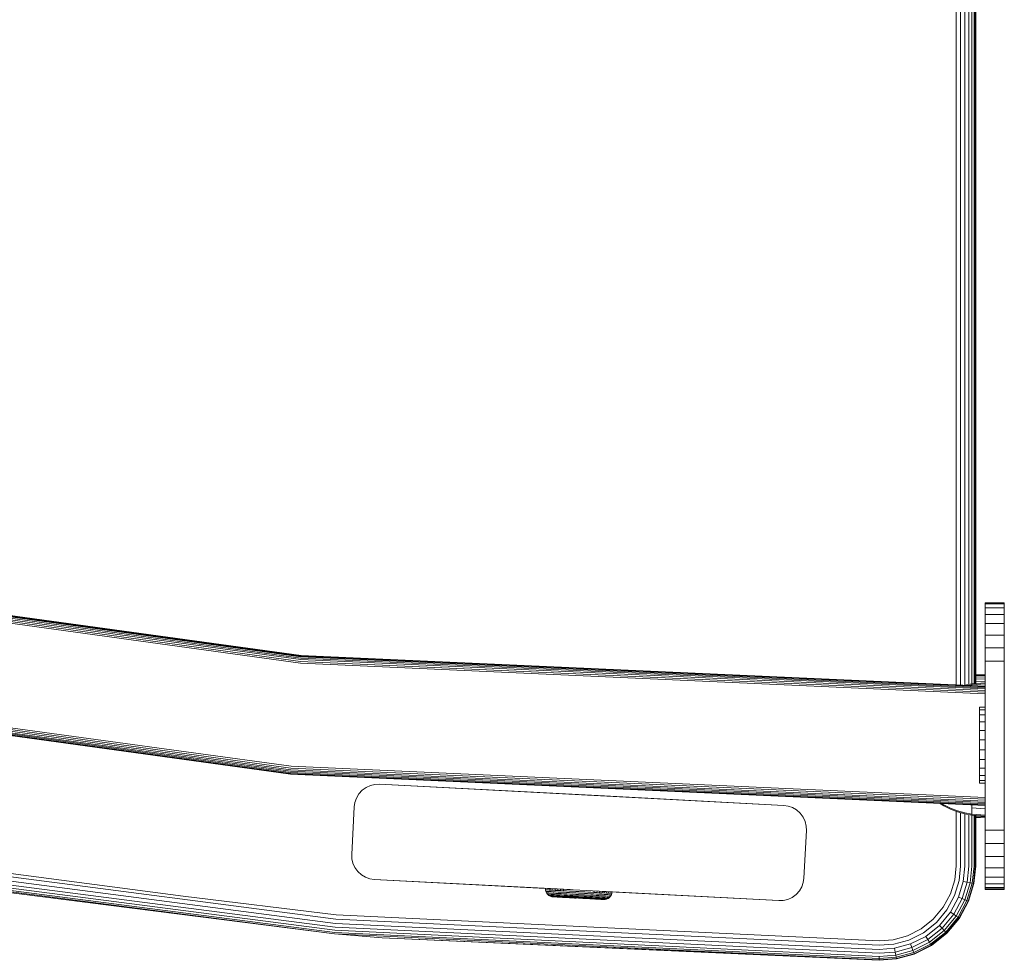
# Model space of a CAD drawing. Units: millimetres. Extents: x -1424 to 578302, y -1972 to 596964.
# Drawn here: x 4687 to 4893, y 4465 to 4662 of the extents above; entities that cross this region are included whole.
import ezdxf

# ---------------------------------------------------------------- set-up
doc = ezdxf.new("R2010")
doc.units = ezdxf.units.MM
doc.layers.add('Контур', color=7, linetype='Continuous', lineweight=15)

msp = doc.modelspace()

# ---------------------------------------------------------------- linework, layer by layer
at = {"layer": 'Контур'}
for p, q in [((4883.311, 5306.451), (4883.311, 4522.676)), ((4884.242, 5306.159), (4884.242, 4522.634)), ((4885.137, 5305.908), (4885.137, 4522.597)), ((4885.937, 5305.75), (4885.937, 4522.756)), ((4886.586, 5305.621), (4886.586, 4522.884)), ((4887.05, 5305.582), (4887.05, 4522.924)), ((4887.318, 5305.56), (4887.318, 4522.946)), ((4887.401, 4522.953), (4887.401, 5305.553)), ((4598.411, 4547.463), (4745.705, 4527.234)), ((4745.739, 4527.605), (4598.479, 4547.829)), ((4745.771, 4527.962), (4598.544, 4548.181)), ((4745.8, 4528.28), (4598.602, 4548.495)), ((4745.823, 4528.539), (4598.649, 4548.751)), ((4745.84, 4528.724), (4598.683, 4548.933)), ((4745.849, 4528.831), (4598.703, 4549.039)), ((4745.852, 4528.864), (4598.709, 4549.071)), ((4889.395, 4539.902), (4893.395, 4539.902)), ((4889.395, 4539.902), (4889.395, 4539.651)), ((4889.395, 4539.902), (4889.395, 4539.902)), ((4889.395, 4522.402), (4889.395, 4539.902)), ((4889.395, 4539.651), (4893.395, 4539.651)), ((4889.395, 4539.651), (4889.395, 4538.849)), ((4889.395, 4538.849), (4893.395, 4538.849)), ((4889.395, 4538.849), (4889.395, 4537.457)), ((4893.395, 4539.902), (4893.395, 4539.651)), ((4893.401, 4539.749), (4893.395, 4539.749)), ((4893.395, 4539.651), (4893.395, 4538.849)), ((4893.401, 4539.498), (4893.395, 4539.498)), ((4893.395, 4538.849), (4893.395, 4537.457)), ((4893.401, 4539.749), (4893.401, 4539.498)), ((4893.401, 4539.498), (4893.401, 4538.695)), ((4889.395, 4537.457), (4893.395, 4537.457)), ((4889.395, 4537.457), (4889.395, 4535.508)), ((4889.395, 4527.631), (4889.395, 4537.457)), ((4889.395, 4517.96), (4889.395, 4537.457)), ((4893.401, 4538.695), (4893.395, 4538.695)), ((4893.395, 4537.457), (4893.395, 4535.508)), ((4893.401, 4537.303), (4893.395, 4537.303)), ((4893.401, 4538.695), (4893.401, 4537.303)), ((4893.401, 4537.303), (4893.401, 4535.355)), ((4889.395, 4535.508), (4893.395, 4535.508)), ((4889.395, 4535.508), (4889.395, 4533.11)), ((4893.395, 4535.508), (4893.395, 4533.11)), ((4893.401, 4535.355), (4893.395, 4535.355)), ((4893.401, 4535.355), (4893.401, 4532.957)), ((4889.395, 4533.11), (4893.395, 4533.11)), ((4889.395, 4530.423), (4889.395, 4533.11)), ((4893.395, 4530.423), (4893.395, 4533.11)), ((4893.401, 4532.957), (4893.395, 4532.957)), ((4893.401, 4530.27), (4893.401, 4532.957)), ((4889.395, 4522.076), (4745.823, 4528.539)), ((4889.395, 4522.261), (4745.84, 4528.724)), ((4889.395, 4522.368), (4745.849, 4528.831)), ((4889.395, 4522.402), (4745.852, 4528.864)), ((4889.395, 4530.423), (4889.395, 4527.631)), ((4889.395, 4530.423), (4893.395, 4530.423)), ((4893.395, 4527.631), (4893.395, 4530.423)), ((4893.401, 4530.27), (4893.395, 4530.27)), ((4893.401, 4530.27), (4893.401, 4527.478)), ((4889.395, 4520.766), (4745.705, 4527.234)), ((4889.395, 4521.138), (4745.739, 4527.605)), ((4889.395, 4521.496), (4745.771, 4527.962)), ((4889.395, 4521.816), (4745.8, 4528.28)), ((4893.395, 4527.631), (4889.395, 4527.631)), ((4889.395, 4524.902), (4889.395, 4527.631)), ((4893.395, 4527.631), (4893.395, 4524.902)), ((4893.395, 4527.478), (4893.401, 4527.478)), ((4893.401, 4524.749), (4893.401, 4527.478)), ((4594.16, 4524.489), (4743.606, 4503.965)), ((4594.16, 4524.489), (4743.606, 4503.965)), ((4594.166, 4524.522), (4743.609, 4503.998)), ((4743.619, 4504.105), (4594.185, 4524.627)), ((4743.635, 4504.29), (4594.219, 4524.809)), ((4743.659, 4504.548), (4594.266, 4525.065)), ((4743.687, 4504.867), (4594.324, 4525.379)), ((4743.72, 4505.224), (4594.39, 4525.732)), ((4743.753, 4505.594), (4594.457, 4526.098)), ((4889.395, 4524.749), (4887.401, 4524.839)), ((4889.395, 4524.699), (4887.401, 4524.789)), ((4889.395, 4524.538), (4887.401, 4524.628)), ((4889.395, 4524.26), (4887.401, 4524.35)), ((4889.395, 4494.902), (4889.395, 4524.902)), ((4889.395, 4524.902), (4889.395, 4522.402)), ((4889.395, 4524.902), (4889.395, 4517.337)), ((4889.395, 4524.902), (4889.395, 4511.113)), ((4893.395, 4494.902), (4893.395, 4524.902)), ((4893.401, 4494.749), (4893.401, 4524.749)), ((4886.597, 4522.887), (4885.121, 4522.594)), ((4886.597, 4522.657), (4886.059, 4522.552)), ((4889.376, 4523.115), (4886.597, 4522.887)), ((4886.597, 4522.887), (4886.597, 4522.657)), ((4889.376, 4522.881), (4886.597, 4522.657)), ((4886.597, 4522.528), (4886.597, 4522.657)), ((4889.395, 4523.87), (4887.401, 4523.96)), ((4889.395, 4523.391), (4887.401, 4523.48)), ((4889.376, 4522.881), (4889.376, 4523.115)), ((4889.376, 4522.574), (4889.376, 4522.881)), ((4889.395, 4522.853), (4889.376, 4522.854)), ((4889.376, 4522.403), (4889.376, 4522.574)), ((4889.395, 4522.402), (4889.395, 4522.368)), ((4889.395, 4522.368), (4889.395, 4522.261)), ((4889.395, 4522.261), (4889.395, 4522.076)), ((4889.395, 4522.076), (4889.395, 4521.816)), ((4889.395, 4521.816), (4889.395, 4521.496)), ((4889.395, 4521.496), (4889.395, 4521.138)), ((4889.395, 4521.138), (4889.395, 4520.766)), ((4889.395, 4520.766), (4889.395, 4520.402)), ((4889.395, 4520.402), (4889.395, 4517.96)), ((4888.184, 4517.96), (4888.184, 4517.436)), ((4888.184, 4517.96), (4889.395, 4517.96)), ((4888.184, 4517.436), (4888.184, 4516.404)), ((4888.184, 4517.436), (4889.395, 4517.436)), ((4888.184, 4516.404), (4888.184, 4514.936)), ((4888.184, 4516.404), (4889.395, 4516.404)), ((4888.184, 4514.936), (4888.184, 4513.13)), ((4888.184, 4514.936), (4889.395, 4514.936)), ((4888.184, 4511.111), (4888.184, 4513.13)), ((4888.184, 4513.13), (4889.395, 4513.13)), ((4888.184, 4511.111), (4888.184, 4509.016)), ((4888.184, 4511.111), (4889.395, 4511.111)), ((4888.184, 4509.016), (4888.184, 4506.988)), ((4888.184, 4509.016), (4889.395, 4509.016)), ((4889.395, 4508.734), (4889.395, 4494.902)), ((4888.184, 4506.988), (4888.184, 4505.164)), ((4888.184, 4506.988), (4889.395, 4506.988)), ((4743.606, 4503.965), (4889.395, 4497.402)), ((4743.606, 4503.965), (4889.395, 4497.402)), ((4889.395, 4497.435), (4743.609, 4503.998)), ((4889.395, 4497.542), (4743.619, 4504.105)), ((4889.395, 4497.728), (4743.635, 4504.29)), ((4889.395, 4497.988), (4743.659, 4504.548)), ((4889.395, 4498.307), (4743.687, 4504.867)), ((4889.395, 4498.666), (4743.72, 4505.224)), ((4889.395, 4499.038), (4743.753, 4505.594)), ((4888.184, 4505.164), (4888.184, 4503.67)), ((4888.184, 4505.164), (4889.395, 4505.164)), ((4761.346, 4501.804), (4760.403, 4501.585)), ((4762.259, 4501.839), (4761.346, 4501.804)), ((4762.259, 4501.839), (4847.143, 4497.391)), ((4804.065, 4499.648), (4762.259, 4501.839)), ((4805.337, 4499.582), (4762.259, 4501.839)), ((4888.184, 4503.67), (4888.184, 4502.607)), ((4888.184, 4503.67), (4889.395, 4503.67)), ((4888.184, 4502.607), (4888.184, 4502.047)), ((4888.184, 4502.607), (4889.395, 4502.607)), ((4888.184, 4502.047), (4888.184, 4502.028)), ((4888.184, 4502.047), (4889.395, 4502.047)), ((4888.184, 4502.028), (4889.395, 4502.028)), ((4889.395, 4502.028), (4889.395, 4499.402)), ((4757.961, 4499.798), (4757.451, 4498.927)), ((4758.652, 4500.562), (4757.961, 4499.798)), ((4759.484, 4501.169), (4758.652, 4500.562)), ((4760.403, 4501.585), (4759.484, 4501.169)), ((4801.264, 4499.795), (4801.275, 4499.795)), ((4804.224, 4499.64), (4804.065, 4499.648)), ((4808.196, 4499.432), (4804.065, 4499.648)), ((4805.858, 4499.554), (4805.337, 4499.582)), ((4808.138, 4499.435), (4805.337, 4499.582)), ((4757.004, 4497.108), (4757.135, 4498.012)), ((4757.451, 4498.927), (4757.135, 4498.012)), ((4807.951, 4499.445), (4807.802, 4499.453)), ((4808.138, 4499.435), (4807.951, 4499.445)), ((4808.196, 4499.432), (4808.138, 4499.435)), ((4847.143, 4497.391), (4808.196, 4499.432)), ((4879.77, 4497.835), (4880.705, 4497.293)), ((4880.128, 4497.819), (4880.705, 4497.49)), ((4880.705, 4497.49), (4882.14, 4496.822)), ((4886.597, 4496.882), (4886.597, 4497.528)), ((4889.395, 4499.038), (4889.395, 4499.402)), ((4889.395, 4498.666), (4889.395, 4499.038)), ((4889.395, 4498.666), (4889.395, 4498.307)), ((4889.395, 4497.988), (4889.395, 4498.307)), ((4889.395, 4497.728), (4889.395, 4497.988)), ((4889.395, 4497.542), (4889.395, 4497.728)), ((4889.395, 4497.435), (4889.395, 4497.542)), ((4757.004, 4497.108), (4756.481, 4487.122)), ((4848.047, 4497.26), (4847.143, 4497.391)), ((4848.047, 4497.26), (4848.962, 4496.944)), ((4849.832, 4496.434), (4848.962, 4496.944)), ((4850.597, 4495.743), (4849.832, 4496.434)), ((4851.203, 4494.911), (4850.597, 4495.743)), ((4880.705, 4497.293), (4882.14, 4496.614)), ((4882.14, 4496.822), (4883.612, 4496.28)), ((4882.14, 4496.614), (4883.612, 4496.062)), ((4883.311, 4496.175), (4883.311, 4484.897)), ((4883.612, 4496.28), (4885.103, 4495.864)), ((4883.612, 4496.062), (4885.103, 4495.639)), ((4884.242, 4495.883), (4884.242, 4484.897)), ((4886.597, 4495.573), (4885.103, 4495.864)), ((4886.597, 4495.343), (4885.103, 4495.639)), ((4885.137, 4495.632), (4885.137, 4484.897)), ((4885.937, 4495.474), (4885.937, 4484.897)), ((4886.597, 4496.31), (4886.597, 4496.882)), ((4889.376, 4496.679), (4886.597, 4496.882)), ((4886.597, 4495.875), (4886.597, 4496.31)), ((4886.597, 4495.573), (4886.597, 4495.875)), ((4886.597, 4495.343), (4886.597, 4495.573)), ((4889.376, 4495.349), (4886.597, 4495.573)), ((4889.376, 4497.397), (4889.141, 4497.413)), ((4889.376, 4497.397), (4889.376, 4497.402)), ((4889.376, 4496.679), (4889.376, 4497.397)), ((4889.395, 4497.203), (4889.376, 4497.204)), ((4889.376, 4496.098), (4889.376, 4496.679)), ((4889.395, 4496.645), (4889.376, 4496.645)), ((4889.395, 4496.107), (4889.376, 4496.108)), ((4889.376, 4495.655), (4889.376, 4496.098)), ((4889.376, 4495.349), (4889.376, 4495.655)), ((4889.395, 4495.628), (4889.376, 4495.628)), ((4889.395, 4497.402), (4889.395, 4497.435)), ((4889.395, 4497.402), (4889.395, 4494.902)), ((4889.395, 4479.902), (4889.395, 4497.402)), ((4889.395, 4494.902), (4889.395, 4497.402)), ((4889.395, 4494.902), (4889.395, 4497.402)), ((4721.128, 4478.352), (4601.01, 4494.223)), ((4851.62, 4493.992), (4851.203, 4494.911)), ((4851.838, 4493.049), (4851.62, 4493.992)), ((4886.586, 4495.345), (4886.586, 4484.897)), ((4889.376, 4495.115), (4886.597, 4495.343)), ((4887.05, 4495.306), (4887.05, 4484.897)), ((4887.318, 4495.284), (4887.318, 4484.897)), ((4887.401, 4484.897), (4887.401, 4495.277)), ((4889.395, 4494.959), (4887.401, 4495.049)), ((4889.395, 4494.799), (4887.401, 4494.889)), ((4889.395, 4494.749), (4887.401, 4494.839)), ((4889.376, 4495.115), (4889.376, 4495.349)), ((4889.395, 4495.238), (4889.376, 4495.239)), ((4889.395, 4494.902), (4889.395, 4492.172)), ((4889.395, 4494.902), (4889.395, 4492.172)), ((4889.395, 4494.902), (4889.395, 4494.902)), ((4893.395, 4494.902), (4893.395, 4492.172)), ((4893.401, 4494.749), (4893.401, 4492.019)), ((4753.007, 4471.848), (4600.552, 4491.637)), ((4753.073, 4472.645), (4600.691, 4492.425)), ((4753.147, 4473.537), (4600.848, 4493.306)), ((4851.351, 4482.15), (4851.874, 4492.136)), ((4851.874, 4492.136), (4851.838, 4493.049)), ((4889.395, 4489.38), (4889.395, 4492.172)), ((4889.395, 4492.172), (4893.395, 4492.172)), ((4889.395, 4492.172), (4889.395, 4489.38)), ((4893.395, 4492.172), (4893.395, 4489.38)), ((4893.401, 4492.019), (4893.395, 4492.019)), ((4893.401, 4492.019), (4893.401, 4489.227)), ((4752.893, 4470.472), (4600.31, 4490.278)), ((4752.915, 4470.738), (4600.357, 4490.541)), ((4752.953, 4471.201), (4600.438, 4490.998)), ((4889.395, 4486.694), (4889.395, 4489.38)), ((4889.395, 4489.38), (4893.395, 4489.38)), ((4889.395, 4489.38), (4889.395, 4486.694)), ((4893.395, 4489.38), (4893.395, 4486.694)), ((4893.401, 4489.227), (4893.395, 4489.227)), ((4893.401, 4489.227), (4893.401, 4486.54)), ((4610.177, 4488.473), (4752.893, 4470.472)), ((4756.481, 4487.122), (4756.517, 4486.209)), ((4756.517, 4486.209), (4756.517, 4486.209)), ((4756.735, 4485.265), (4756.517, 4486.209)), ((4756.735, 4485.265), (4756.517, 4486.209)), ((4757.152, 4484.347), (4756.735, 4485.265)), ((4757.152, 4484.346), (4756.735, 4485.265)), ((4889.395, 4484.295), (4889.395, 4486.694)), ((4889.395, 4486.694), (4893.395, 4486.694)), ((4889.395, 4486.694), (4889.395, 4484.295)), ((4893.395, 4486.694), (4893.395, 4484.295)), ((4893.401, 4486.54), (4893.395, 4486.54)), ((4893.401, 4486.54), (4893.401, 4484.142)), ((4757.152, 4484.347), (4757.152, 4484.346)), ((4757.758, 4483.514), (4757.152, 4484.347)), ((4757.758, 4483.514), (4757.152, 4484.346)), ((4757.758, 4483.514), (4757.758, 4483.514)), ((4758.523, 4482.824), (4757.758, 4483.514)), ((4758.523, 4482.824), (4757.758, 4483.514)), ((4883.31, 4484.682), (4883.005, 4481.791)), ((4883.311, 4484.897), (4883.31, 4484.682)), ((4884.24, 4484.67), (4883.918, 4481.61)), ((4884.242, 4484.897), (4884.24, 4484.67)), ((4885.136, 4484.658), (4884.796, 4481.435)), ((4885.137, 4484.897), (4885.136, 4484.658)), ((4885.935, 4484.647), (4885.58, 4481.279)), ((4885.937, 4484.897), (4885.935, 4484.647)), ((4886.584, 4484.638), (4886.217, 4481.152)), ((4886.586, 4484.897), (4886.584, 4484.638)), ((4887.048, 4484.632), (4886.672, 4481.062)), ((4887.316, 4484.628), (4886.935, 4481.009)), ((4887.399, 4484.627), (4887.017, 4480.993)), ((4887.05, 4484.897), (4887.048, 4484.632)), ((4887.318, 4484.897), (4887.316, 4484.628)), ((4887.399, 4484.627), (4887.401, 4484.897)), ((4889.395, 4482.347), (4889.395, 4484.295)), ((4889.395, 4484.295), (4893.395, 4484.295)), ((4889.395, 4484.295), (4889.395, 4482.347)), ((4889.395, 4484.295), (4889.395, 4484.295)), ((4893.395, 4484.295), (4893.395, 4482.347)), ((4893.401, 4484.142), (4893.395, 4484.142)), ((4893.401, 4484.142), (4893.401, 4482.194)), ((4759.393, 4482.314), (4758.523, 4482.824)), ((4759.393, 4482.314), (4758.523, 4482.824)), ((4759.393, 4482.314), (4759.393, 4482.314)), ((4760.308, 4481.998), (4759.393, 4482.314)), ((4760.308, 4481.998), (4759.393, 4482.314)), ((4761.213, 4481.867), (4760.308, 4481.998)), ((4761.213, 4481.867), (4760.308, 4481.998)), ((4761.213, 4481.867), (4846.096, 4477.418)), ((4761.213, 4481.867), (4797.133, 4479.984)), ((4797.133, 4479.984), (4761.213, 4481.867)), ((4761.213, 4481.867), (4802.287, 4479.714)), ((4851.22, 4481.245), (4850.904, 4480.33)), ((4851.22, 4481.245), (4851.351, 4482.15)), ((4851.22, 4481.245), (4851.351, 4482.15)), ((4851.351, 4482.15), (4851.351, 4482.15)), ((4883.005, 4481.791), (4882.114, 4478.842)), ((4883.918, 4481.61), (4882.974, 4478.487)), ((4884.796, 4481.435), (4883.803, 4478.147)), ((4885.58, 4481.279), (4884.542, 4477.842)), ((4885.58, 4481.279), (4884.796, 4481.435)), ((4886.217, 4481.152), (4885.142, 4477.595)), ((4886.672, 4481.062), (4885.572, 4477.419)), ((4886.217, 4481.152), (4885.58, 4481.279)), ((4886.935, 4481.009), (4885.819, 4477.317)), ((4887.017, 4480.993), (4885.896, 4477.285)), ((4886.672, 4481.062), (4886.217, 4481.152)), ((4886.935, 4481.009), (4886.672, 4481.062)), ((4887.017, 4480.993), (4886.935, 4481.009)), ((4889.395, 4482.347), (4893.395, 4482.347)), ((4889.395, 4482.347), (4889.395, 4480.955)), ((4893.395, 4482.347), (4893.395, 4480.955)), ((4893.401, 4482.194), (4893.395, 4482.194)), ((4893.401, 4482.194), (4893.401, 4480.802)), ((4797.133, 4479.984), (4797.145, 4479.675)), ((4797.133, 4479.984), (4797.145, 4479.676)), ((4797.145, 4479.676), (4797.219, 4479.355)), ((4797.145, 4479.676), (4797.173, 4479.674)), ((4797.145, 4479.675), (4797.219, 4479.355)), ((4797.145, 4479.675), (4797.145, 4479.675)), ((4797.261, 4479.67), (4797.173, 4479.674)), ((4797.219, 4479.355), (4797.361, 4479.042)), ((4797.219, 4479.355), (4797.219, 4479.355)), ((4797.219, 4479.355), (4797.361, 4479.043)), ((4797.219, 4479.355), (4797.247, 4479.354)), ((4797.247, 4479.354), (4797.334, 4479.349)), ((4797.414, 4479.662), (4797.261, 4479.67)), ((4797.484, 4479.341), (4797.334, 4479.349)), ((4797.361, 4479.043), (4797.388, 4479.041)), ((4797.361, 4479.043), (4797.567, 4478.76)), ((4797.361, 4479.042), (4797.361, 4479.042)), ((4797.361, 4479.042), (4797.567, 4478.759)), ((4797.388, 4479.041), (4797.473, 4479.037)), ((4797.634, 4479.65), (4797.414, 4479.662)), ((4797.62, 4479.029), (4797.473, 4479.037)), ((4797.702, 4479.33), (4797.484, 4479.341)), ((4797.832, 4479.018), (4797.62, 4479.029)), ((4797.923, 4479.635), (4797.634, 4479.65)), ((4797.987, 4479.315), (4797.702, 4479.33)), ((4798.111, 4479.003), (4797.832, 4479.018)), ((4797.914, 4479.943), (4797.923, 4479.635)), ((4798.28, 4479.616), (4797.923, 4479.635)), ((4798.339, 4479.296), (4797.987, 4479.315)), ((4798.455, 4478.985), (4798.111, 4479.003)), ((4798.272, 4479.924), (4798.28, 4479.616)), ((4798.702, 4479.594), (4798.28, 4479.616)), ((4798.756, 4479.274), (4798.339, 4479.296)), ((4798.862, 4478.964), (4798.455, 4478.985)), ((4798.696, 4479.902), (4798.702, 4479.594)), ((4799.184, 4479.569), (4798.702, 4479.594)), ((4799.232, 4479.249), (4798.756, 4479.274)), ((4799.327, 4478.94), (4798.862, 4478.964)), ((4799.18, 4479.877), (4799.184, 4479.569)), ((4799.719, 4479.541), (4799.184, 4479.569)), ((4799.759, 4479.222), (4799.232, 4479.249)), ((4799.843, 4478.913), (4799.327, 4478.94)), ((4799.717, 4479.849), (4799.719, 4479.541)), ((4800.297, 4479.511), (4799.719, 4479.541)), ((4800.33, 4479.192), (4799.759, 4479.222)), ((4800.401, 4478.883), (4799.843, 4478.913)), ((4800.298, 4479.818), (4800.297, 4479.511)), ((4800.909, 4479.478), (4800.297, 4479.511)), ((4800.934, 4479.16), (4800.33, 4479.192)), ((4800.912, 4479.786), (4800.909, 4479.478)), ((4801.544, 4479.445), (4800.909, 4479.478)), ((4801.561, 4479.127), (4800.934, 4479.16)), ((4802.191, 4479.411), (4801.544, 4479.445)), ((4802.2, 4479.094), (4801.561, 4479.127)), ((4802.84, 4479.377), (4802.191, 4479.411)), ((4802.84, 4479.06), (4802.2, 4479.094)), ((4803.481, 4479.343), (4802.84, 4479.377)), ((4803.473, 4479.027), (4802.84, 4479.06)), ((4804.09, 4478.995), (4803.473, 4479.027)), ((4804.107, 4479.311), (4803.481, 4479.343)), ((4804.708, 4478.962), (4804.09, 4478.995)), ((4804.732, 4479.278), (4804.107, 4479.311)), ((4805.341, 4478.929), (4804.708, 4478.962)), ((4805.374, 4479.244), (4804.732, 4479.278)), ((4805.981, 4478.896), (4805.341, 4478.929)), ((4806.023, 4479.21), (4805.374, 4479.244)), ((4806.62, 4478.862), (4805.981, 4478.896)), ((4806.67, 4479.176), (4806.023, 4479.21)), ((4807.305, 4479.143), (4806.67, 4479.176)), ((4807.334, 4479.45), (4807.305, 4479.143)), ((4807.917, 4479.111), (4807.305, 4479.143)), ((4807.948, 4479.417), (4807.917, 4479.111)), ((4808.495, 4479.081), (4807.917, 4479.111)), ((4808.529, 4479.387), (4808.495, 4479.081)), ((4809.03, 4479.053), (4808.495, 4479.081)), ((4808.503, 4479.388), (4846.096, 4477.418)), ((4809.066, 4479.359), (4809.03, 4479.053)), ((4809.512, 4479.027), (4809.03, 4479.053)), ((4809.254, 4479.349), (4846.096, 4477.418)), ((4809.55, 4479.333), (4809.512, 4479.027)), ((4809.934, 4479.005), (4809.512, 4479.027)), ((4809.974, 4479.311), (4809.934, 4479.005)), ((4810.291, 4478.986), (4809.934, 4479.005)), ((4810.332, 4479.292), (4810.291, 4478.986)), ((4810.58, 4478.971), (4810.291, 4478.986)), ((4810.8, 4478.96), (4810.58, 4478.971)), ((4810.953, 4478.952), (4810.8, 4478.96)), ((4811.041, 4478.947), (4810.953, 4478.952)), ((4810.962, 4478.634), (4811.069, 4478.946)), ((4810.962, 4478.634), (4811.069, 4478.945)), ((4811.069, 4478.946), (4811.041, 4478.947)), ((4811.069, 4478.946), (4811.113, 4479.252)), ((4811.069, 4478.945), (4811.113, 4479.251)), ((4811.069, 4478.945), (4811.069, 4478.945)), ((4846.096, 4477.418), (4811.113, 4479.252)), ((4846.096, 4477.418), (4811.113, 4479.251)), ((4846.096, 4477.418), (4811.113, 4479.251)), ((4850.394, 4479.46), (4849.703, 4478.696)), ((4850.394, 4479.46), (4849.703, 4478.696)), ((4850.904, 4480.33), (4850.394, 4479.46)), ((4850.904, 4480.33), (4850.394, 4479.46)), ((4850.394, 4479.46), (4850.394, 4479.46)), ((4889.395, 4480.955), (4893.395, 4480.955)), ((4889.395, 4480.955), (4889.395, 4480.152)), ((4889.395, 4480.152), (4893.395, 4480.152)), ((4889.395, 4479.902), (4889.395, 4480.152)), ((4889.395, 4479.902), (4889.395, 4479.902)), ((4889.395, 4479.902), (4893.395, 4479.902)), ((4889.395, 4479.902), (4889.395, 4479.902)), ((4889.395, 4479.902), (4893.395, 4479.902)), ((4889.395, 4479.902), (4889.395, 4479.902)), ((4889.395, 4479.902), (4889.395, 4479.902)), ((4889.401, 4479.749), (4889.401, 4479.902)), ((4893.401, 4479.749), (4889.401, 4479.749)), ((4893.395, 4480.955), (4893.395, 4480.152)), ((4893.401, 4480.802), (4893.395, 4480.802)), ((4893.395, 4479.902), (4893.395, 4480.152)), ((4893.401, 4479.999), (4893.395, 4479.999)), ((4893.395, 4479.902), (4893.395, 4479.902)), ((4893.401, 4480.802), (4893.401, 4479.999)), ((4893.401, 4479.749), (4893.401, 4479.999)), ((4721.128, 4478.352), (4753.223, 4474.465)), ((4797.567, 4478.76), (4797.593, 4478.758)), ((4797.827, 4478.525), (4797.567, 4478.76)), ((4797.567, 4478.759), (4797.567, 4478.759)), ((4797.827, 4478.525), (4797.567, 4478.759)), ((4797.593, 4478.758), (4797.675, 4478.754)), ((4797.675, 4478.754), (4797.818, 4478.747)), ((4798.023, 4478.736), (4797.818, 4478.747)), ((4797.827, 4478.525), (4798.123, 4478.351)), ((4797.827, 4478.525), (4797.827, 4478.525)), ((4797.827, 4478.525), (4798.123, 4478.351)), ((4797.827, 4478.525), (4797.931, 4478.519)), ((4797.931, 4478.519), (4798.067, 4478.512)), ((4798.292, 4478.722), (4798.023, 4478.736)), ((4798.264, 4478.502), (4798.067, 4478.512)), ((4798.123, 4478.351), (4798.124, 4478.351)), ((4798.123, 4478.351), (4798.434, 4478.244)), ((4798.123, 4478.351), (4798.221, 4478.346)), ((4798.123, 4478.351), (4798.434, 4478.244)), ((4798.221, 4478.346), (4798.351, 4478.339)), ((4798.522, 4478.488), (4798.264, 4478.502)), ((4798.625, 4478.704), (4798.292, 4478.722)), ((4798.538, 4478.33), (4798.351, 4478.339)), ((4798.434, 4478.244), (4798.437, 4478.244)), ((4798.434, 4478.244), (4798.741, 4478.199)), ((4798.434, 4478.244), (4798.528, 4478.239)), ((4798.434, 4478.244), (4798.741, 4478.199)), ((4798.841, 4478.472), (4798.522, 4478.488)), ((4798.528, 4478.239), (4798.65, 4478.233)), ((4798.784, 4478.317), (4798.538, 4478.33)), ((4799.019, 4478.683), (4798.625, 4478.704)), ((4798.65, 4478.233), (4798.827, 4478.223)), ((4799.027, 4478.184), (4798.741, 4478.199)), ((4799.027, 4478.184), (4798.741, 4478.199)), ((4799.087, 4478.301), (4798.784, 4478.317)), ((4798.827, 4478.223), (4799.06, 4478.211)), ((4798.83, 4478.195), (4798.946, 4478.189)), ((4798.83, 4478.195), (4798.946, 4478.189)), ((4799.218, 4478.452), (4798.841, 4478.472)), ((4798.946, 4478.189), (4799.113, 4478.18)), ((4798.946, 4478.189), (4799.113, 4478.18)), ((4799.469, 4478.66), (4799.019, 4478.683)), ((4799.06, 4478.211), (4799.347, 4478.196)), ((4799.446, 4478.282), (4799.087, 4478.301)), ((4799.925, 4478.137), (4799.113, 4478.18)), ((4799.925, 4478.137), (4799.113, 4478.18)), ((4799.649, 4478.429), (4799.218, 4478.452)), ((4799.347, 4478.196), (4799.687, 4478.178)), ((4799.856, 4478.261), (4799.446, 4478.282)), ((4799.968, 4478.634), (4799.469, 4478.66)), ((4799.604, 4478.154), (4799.925, 4478.137)), ((4799.604, 4478.154), (4799.925, 4478.137)), ((4800.127, 4478.404), (4799.649, 4478.429)), ((4799.687, 4478.178), (4800.075, 4478.158)), ((4800.31, 4478.237), (4799.856, 4478.261)), ((4799.925, 4478.137), (4800.292, 4478.118)), ((4799.925, 4478.137), (4800.292, 4478.118)), ((4800.507, 4478.606), (4799.968, 4478.634)), ((4800.075, 4478.158), (4800.505, 4478.135)), ((4800.644, 4478.377), (4800.127, 4478.404)), ((4801.022, 4478.08), (4800.292, 4478.118)), ((4801.022, 4478.08), (4800.292, 4478.118)), ((4800.802, 4478.211), (4800.31, 4478.237)), ((4800.991, 4478.852), (4800.401, 4478.883)), ((4800.505, 4478.135), (4800.97, 4478.111)), ((4801.078, 4478.576), (4800.507, 4478.606)), ((4801.191, 4478.349), (4800.644, 4478.377)), ((4800.698, 4478.097), (4801.138, 4478.073)), ((4800.698, 4478.097), (4801.138, 4478.074)), ((4801.055, 4478.078), (4800.729, 4478.095)), ((4801.055, 4478.078), (4800.729, 4478.095)), ((4801.322, 4478.184), (4800.802, 4478.211)), ((4800.97, 4478.111), (4801.463, 4478.085)), ((4801.603, 4478.82), (4800.991, 4478.852)), ((4801.67, 4478.544), (4801.078, 4478.576)), ((4803.242, 4477.963), (4801.138, 4478.074)), ((4803.242, 4477.963), (4801.138, 4478.073)), ((4801.758, 4478.319), (4801.191, 4478.349)), ((4801.862, 4478.155), (4801.322, 4478.184)), ((4801.463, 4478.085), (4801.974, 4478.058)), ((4802.227, 4478.788), (4801.603, 4478.82)), ((4802.274, 4478.513), (4801.67, 4478.544)), ((4802.337, 4478.288), (4801.758, 4478.319)), ((4802.412, 4478.127), (4801.862, 4478.155)), ((4801.974, 4478.058), (4802.494, 4478.031)), ((4802.853, 4478.755), (4802.227, 4478.788)), ((4802.879, 4478.481), (4802.274, 4478.513)), ((4802.916, 4478.258), (4802.337, 4478.288)), ((4802.964, 4478.098), (4802.412, 4478.127)), ((4802.494, 4478.031), (4803.016, 4478.004)), ((4802.578, 4477.998), (4803.071, 4477.972)), ((4802.578, 4477.998), (4803.071, 4477.972)), ((4803.471, 4478.722), (4802.853, 4478.755)), ((4803.477, 4478.45), (4802.879, 4478.481)), ((4803.477, 4478.45), (4802.916, 4478.258)), ((4804.049, 4478.199), (4802.916, 4478.258)), ((4804.04, 4478.041), (4802.964, 4478.098)), ((4803.016, 4478.004), (4804.036, 4477.95)), ((4803.071, 4477.972), (4804.034, 4477.922)), ((4803.071, 4477.972), (4804.034, 4477.922)), ((4803.501, 4477.95), (4803.242, 4477.963)), ((4803.501, 4477.95), (4803.242, 4477.963)), ((4804.074, 4478.691), (4803.471, 4478.722)), ((4804.06, 4478.419), (4803.477, 4478.45)), ((4803.579, 4477.945), (4803.501, 4477.95)), ((4803.579, 4477.946), (4803.501, 4477.95)), ((4804.034, 4477.922), (4804.997, 4477.871)), ((4804.034, 4477.922), (4804.997, 4477.871)), ((4804.036, 4477.95), (4805.055, 4477.897)), ((4805.117, 4477.985), (4804.04, 4478.041)), ((4804.049, 4478.199), (4805.181, 4478.139)), ((4804.644, 4478.389), (4804.06, 4478.419)), ((4804.678, 4478.659), (4804.074, 4478.691)), ((4805.242, 4478.357), (4804.644, 4478.389)), ((4805.296, 4478.627), (4804.678, 4478.659)), ((4804.997, 4477.871), (4805.49, 4477.845)), ((4805.058, 4477.868), (4804.997, 4477.871)), ((4804.997, 4477.871), (4805.49, 4477.846)), ((4805.058, 4477.868), (4804.997, 4477.871)), ((4805.055, 4477.897), (4805.577, 4477.869)), ((4805.058, 4477.868), (4808.143, 4477.706)), ((4805.058, 4477.868), (4807.777, 4477.725)), ((4805.058, 4477.868), (4808.143, 4477.706)), ((4805.058, 4477.868), (4807.777, 4477.726)), ((4805.669, 4477.956), (4805.117, 4477.985)), ((4805.181, 4478.139), (4805.761, 4478.109)), ((4805.847, 4478.326), (4805.242, 4478.357)), ((4805.272, 4477.857), (4806.465, 4477.794)), ((4805.272, 4477.857), (4806.465, 4477.795)), ((4805.922, 4478.594), (4805.296, 4478.627)), ((4805.38, 4477.851), (4805.345, 4477.853)), ((4805.38, 4477.851), (4805.345, 4477.853)), ((4805.38, 4477.851), (4808.736, 4477.675)), ((4805.38, 4477.851), (4808.736, 4477.675)), ((4805.577, 4477.869), (4806.098, 4477.842)), ((4806.219, 4477.927), (4805.669, 4477.956)), ((4805.713, 4477.834), (4806.93, 4477.77)), ((4805.713, 4477.834), (4806.93, 4477.77)), ((4806.339, 4478.079), (4805.761, 4478.109)), ((4806.45, 4478.294), (4805.847, 4478.326)), ((4806.546, 4478.561), (4805.922, 4478.594)), ((4806.098, 4477.842), (4806.608, 4477.815)), ((4806.758, 4477.899), (4806.219, 4477.927)), ((4806.906, 4478.049), (4806.339, 4478.079)), ((4807.042, 4478.263), (4806.45, 4478.294)), ((4807.158, 4478.529), (4806.546, 4478.561)), ((4806.608, 4477.815), (4807.101, 4477.79)), ((4807.246, 4478.829), (4806.62, 4478.862)), ((4807.279, 4477.871), (4806.758, 4477.899)), ((4807.453, 4478.02), (4806.906, 4478.049)), ((4806.93, 4477.77), (4807.37, 4477.747)), ((4806.93, 4477.77), (4807.37, 4477.747)), ((4807.613, 4478.233), (4807.042, 4478.263)), ((4807.101, 4477.79), (4807.566, 4477.765)), ((4807.748, 4478.498), (4807.158, 4478.529)), ((4807.85, 4478.798), (4807.246, 4478.829)), ((4807.77, 4477.846), (4807.279, 4477.871)), ((4807.97, 4477.993), (4807.453, 4478.02)), ((4807.566, 4477.765), (4807.997, 4477.743)), ((4808.153, 4478.205), (4807.613, 4478.233)), ((4808.306, 4478.469), (4807.748, 4478.498)), ((4808.225, 4477.822), (4807.77, 4477.846)), ((4808.421, 4478.768), (4807.85, 4478.798)), ((4808.448, 4477.968), (4807.97, 4477.993)), ((4807.997, 4477.743), (4808.384, 4477.722)), ((4808.143, 4477.706), (4808.464, 4477.689)), ((4808.143, 4477.706), (4808.464, 4477.69)), ((4808.652, 4478.178), (4808.153, 4478.205)), ((4808.635, 4477.8), (4808.225, 4477.822)), ((4808.822, 4478.442), (4808.306, 4478.469)), ((4808.384, 4477.722), (4808.724, 4477.704)), ((4808.949, 4478.74), (4808.421, 4478.768)), ((4808.879, 4477.945), (4808.448, 4477.968)), ((4808.993, 4477.781), (4808.635, 4477.8)), ((4809.101, 4478.155), (4808.652, 4478.178)), ((4808.724, 4477.704), (4809.011, 4477.689)), ((4808.736, 4477.675), (4808.955, 4477.664)), ((4808.736, 4477.675), (4808.955, 4477.664)), ((4809.287, 4478.417), (4808.822, 4478.442)), ((4809.327, 4477.644), (4808.849, 4477.669)), ((4809.327, 4477.644), (4808.849, 4477.669)), ((4809.256, 4477.926), (4808.879, 4477.945)), ((4809.425, 4478.715), (4808.949, 4478.74)), ((4808.955, 4477.664), (4809.123, 4477.655)), ((4808.955, 4477.664), (4809.123, 4477.655)), ((4809.297, 4477.766), (4808.993, 4477.781)), ((4809.011, 4477.689), (4809.244, 4477.677)), ((4809.07, 4477.658), (4809.238, 4477.649)), ((4809.07, 4477.658), (4809.238, 4477.649)), ((4809.495, 4478.134), (4809.101, 4478.155)), ((4809.244, 4477.677), (4809.421, 4477.668)), ((4809.575, 4477.909), (4809.256, 4477.926)), ((4809.694, 4478.396), (4809.287, 4478.417)), ((4809.543, 4477.753), (4809.297, 4477.766)), ((4809.327, 4477.644), (4809.637, 4477.657)), ((4809.327, 4477.644), (4809.637, 4477.656)), ((4809.421, 4477.668), (4809.544, 4477.661)), ((4809.842, 4478.693), (4809.425, 4478.715)), ((4809.828, 4478.117), (4809.495, 4478.134)), ((4809.73, 4477.743), (4809.543, 4477.753)), ((4809.637, 4477.657), (4809.544, 4477.661)), ((4809.834, 4477.895), (4809.575, 4477.909)), ((4809.637, 4477.656), (4809.634, 4477.656)), ((4809.637, 4477.656), (4809.958, 4477.731)), ((4809.637, 4477.657), (4809.958, 4477.731)), ((4810.038, 4478.378), (4809.694, 4478.396)), ((4809.859, 4477.736), (4809.73, 4477.743)), ((4810.097, 4478.103), (4809.828, 4478.117)), ((4810.03, 4477.885), (4809.834, 4477.895)), ((4810.194, 4478.675), (4809.842, 4478.693)), ((4809.958, 4477.731), (4809.859, 4477.736)), ((4809.958, 4477.731), (4809.957, 4477.731)), ((4809.958, 4477.731), (4810.27, 4477.872)), ((4809.958, 4477.731), (4810.27, 4477.872)), ((4810.166, 4477.878), (4810.03, 4477.885)), ((4810.317, 4478.363), (4810.038, 4478.378)), ((4810.303, 4478.092), (4810.097, 4478.103)), ((4810.27, 4477.872), (4810.166, 4477.878)), ((4810.479, 4478.66), (4810.194, 4478.675)), ((4810.27, 4477.872), (4810.553, 4478.079)), ((4810.27, 4477.872), (4810.553, 4478.078)), ((4810.27, 4477.872), (4810.27, 4477.872)), ((4810.445, 4478.084), (4810.303, 4478.092)), ((4810.529, 4478.352), (4810.317, 4478.363)), ((4810.527, 4478.08), (4810.445, 4478.084)), ((4810.696, 4478.648), (4810.479, 4478.66)), ((4810.553, 4478.079), (4810.527, 4478.08)), ((4810.676, 4478.344), (4810.529, 4478.352)), ((4810.553, 4478.079), (4810.788, 4478.339)), ((4810.553, 4478.078), (4810.788, 4478.338)), ((4810.553, 4478.078), (4810.553, 4478.078)), ((4810.761, 4478.34), (4810.676, 4478.344)), ((4810.847, 4478.64), (4810.696, 4478.648)), ((4810.788, 4478.339), (4810.761, 4478.34)), ((4810.788, 4478.338), (4810.962, 4478.634)), ((4810.788, 4478.339), (4810.962, 4478.634)), ((4810.788, 4478.338), (4810.788, 4478.338)), ((4810.934, 4478.636), (4810.847, 4478.64)), ((4810.962, 4478.634), (4810.934, 4478.636)), ((4810.962, 4478.634), (4810.961, 4478.634)), ((4846.096, 4477.418), (4847.009, 4477.454)), ((4846.096, 4477.418), (4847.009, 4477.454)), ((4847.952, 4477.672), (4847.009, 4477.454)), ((4847.952, 4477.672), (4847.009, 4477.454)), ((4847.009, 4477.454), (4847.009, 4477.454)), ((4848.871, 4478.089), (4847.952, 4477.672)), ((4848.871, 4478.089), (4847.952, 4477.672)), ((4847.952, 4477.672), (4847.952, 4477.672)), ((4849.703, 4478.696), (4848.871, 4478.089)), ((4849.703, 4478.696), (4848.871, 4478.089)), ((4849.703, 4478.696), (4849.703, 4478.696)), ((4882.114, 4478.842), (4880.599, 4476.012)), ((4882.974, 4478.487), (4881.371, 4475.492)), ((4883.803, 4478.147), (4882.114, 4474.992)), ((4884.542, 4477.842), (4882.777, 4474.546)), ((4885.142, 4477.595), (4883.316, 4474.183)), ((4885.572, 4477.419), (4883.701, 4473.924)), ((4884.542, 4477.842), (4883.803, 4478.147)), ((4885.819, 4477.317), (4883.923, 4473.775)), ((4885.896, 4477.285), (4883.992, 4473.728)), ((4885.142, 4477.595), (4884.542, 4477.842)), ((4885.572, 4477.419), (4885.142, 4477.595)), ((4885.819, 4477.317), (4885.572, 4477.419)), ((4885.896, 4477.285), (4885.819, 4477.317)), ((4880.599, 4476.012), (4878.499, 4473.496)), ((4881.371, 4475.492), (4879.148, 4472.829)), ((4882.114, 4474.992), (4879.773, 4472.188)), ((4882.777, 4474.546), (4882.114, 4474.992)), ((4867.175, 4468.058), (4753.147, 4473.537)), ((4867.187, 4468.988), (4753.223, 4474.465)), ((4878.499, 4473.496), (4875.927, 4471.464)), ((4879.148, 4472.829), (4876.426, 4470.678)), ((4882.777, 4474.546), (4880.33, 4471.615)), ((4883.316, 4474.183), (4880.783, 4471.149)), ((4883.701, 4473.924), (4881.107, 4470.817)), ((4883.923, 4473.775), (4881.294, 4470.625)), ((4883.992, 4473.728), (4881.352, 4470.565)), ((4883.316, 4474.183), (4882.777, 4474.546)), ((4883.701, 4473.924), (4883.316, 4474.183)), ((4883.923, 4473.775), (4883.701, 4473.924)), ((4883.992, 4473.728), (4883.923, 4473.775)), ((4867.137, 4465.249), (4752.915, 4470.738)), ((4867.143, 4465.713), (4752.953, 4471.201)), ((4867.152, 4466.363), (4753.007, 4471.848)), ((4867.163, 4467.162), (4753.073, 4472.645)), ((4875.927, 4471.464), (4873.058, 4470.026)), ((4876.426, 4470.678), (4873.389, 4469.156)), ((4879.773, 4472.188), (4876.906, 4469.922)), ((4880.33, 4471.615), (4877.334, 4469.247)), ((4880.783, 4471.149), (4877.682, 4468.699)), ((4881.107, 4470.817), (4877.931, 4468.307)), ((4880.33, 4471.615), (4879.773, 4472.188)), ((4880.783, 4471.149), (4880.33, 4471.615)), ((4881.107, 4470.817), (4880.783, 4471.149)), ((4881.294, 4470.625), (4881.107, 4470.817)), ((4762.885, 4469.591), (4752.893, 4470.472)), ((4867.133, 4464.982), (4752.893, 4470.472)), ((4867.133, 4464.982), (4762.885, 4469.591)), ((4762.885, 4469.591), (4867.132, 4464.898)), ((4867.187, 4468.988), (4870.085, 4469.215)), ((4873.058, 4470.026), (4870.085, 4469.215)), ((4870.242, 4468.297), (4873.389, 4469.156)), ((4876.906, 4469.922), (4873.707, 4468.319)), ((4877.334, 4469.247), (4873.991, 4467.572)), ((4877.682, 4468.699), (4874.222, 4466.965)), ((4877.334, 4469.247), (4876.906, 4469.922)), ((4877.682, 4468.699), (4877.334, 4469.247)), ((4877.931, 4468.307), (4877.682, 4468.699)), ((4878.074, 4468.081), (4881.294, 4470.625)), ((4881.352, 4470.565), (4878.119, 4468.011)), ((4881.352, 4470.565), (4881.294, 4470.625)), ((4867.152, 4466.363), (4870.528, 4466.627)), ((4867.163, 4467.162), (4870.394, 4467.415)), ((4867.175, 4468.058), (4870.242, 4468.297)), ((4870.394, 4467.415), (4873.707, 4468.319)), ((4870.394, 4467.415), (4870.528, 4466.627)), ((4870.528, 4466.627), (4873.991, 4467.572)), ((4870.528, 4466.627), (4870.638, 4465.987)), ((4870.638, 4465.987), (4874.222, 4466.965)), ((4870.716, 4465.529), (4874.387, 4466.532)), ((4873.991, 4467.572), (4873.707, 4468.319)), ((4874.222, 4466.965), (4873.991, 4467.572)), ((4874.387, 4466.532), (4874.222, 4466.965)), ((4877.931, 4468.307), (4874.387, 4466.532)), ((4874.483, 4466.281), (4874.387, 4466.532)), ((4874.483, 4466.281), (4878.074, 4468.081)), ((4878.119, 4468.011), (4874.512, 4466.203)), ((4878.074, 4468.081), (4877.931, 4468.307)), ((4878.119, 4468.011), (4878.074, 4468.081)), ((4867.132, 4464.898), (4870.776, 4465.183)), ((4867.133, 4464.982), (4867.132, 4464.898)), ((4867.133, 4464.982), (4870.761, 4465.266)), ((4867.137, 4465.249), (4867.133, 4464.982)), ((4867.143, 4465.713), (4867.137, 4465.249)), ((4867.137, 4465.249), (4870.716, 4465.529)), ((4867.143, 4465.713), (4870.638, 4465.987)), ((4870.638, 4465.987), (4870.716, 4465.529)), ((4870.716, 4465.529), (4870.761, 4465.266)), ((4874.483, 4466.281), (4870.761, 4465.266)), ((4870.776, 4465.183), (4870.761, 4465.266)), ((4870.776, 4465.183), (4874.512, 4466.203)), ((4874.512, 4466.203), (4874.483, 4466.281))]:
    msp.add_line(p, q, dxfattribs=at)

doc.saveas('drawing.dxf')
